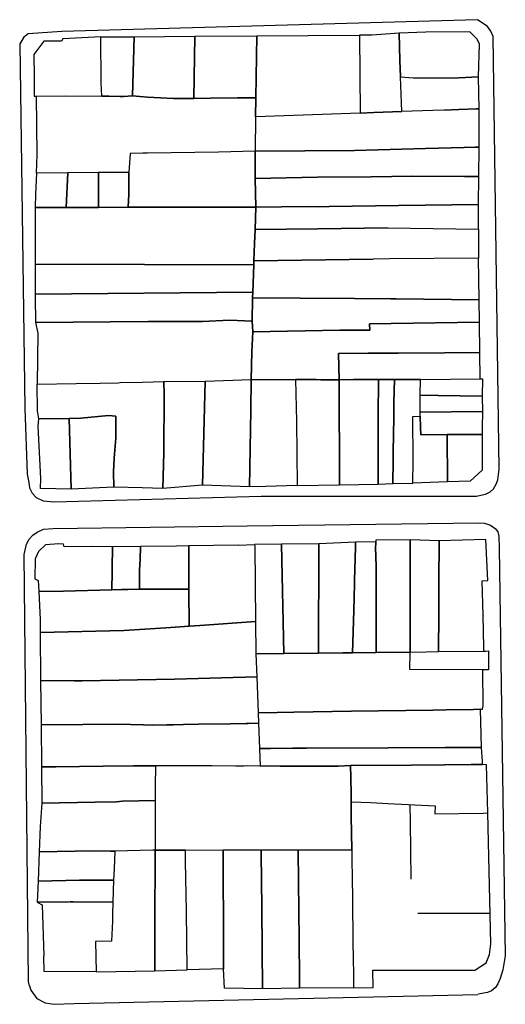
# Model space of a CAD drawing. Units: metres. Extents: x 671337 to 676687, y 5918434 to 5927478.
# Drawn here: x 672821 to 672944, y 5923812 to 5924060 of the extents above; entities that cross this region are included whole.
import ezdxf

# ---------------------------------------------------------------- set-up
doc = ezdxf.new("R2010")
doc.units = ezdxf.units.M
doc.header["$MEASUREMENT"] = 0
doc.layers.add('Deslindes_10m', color=7, linetype='CONTINUOUS', lineweight=30)
doc.layers.add('trama_10m', color=7, linetype='CONTINUOUS')

msp = doc.modelspace()

# ---------------------------------------------------------------- linework, layer by layer
at = {"layer": 'Deslindes_10m', "flags": 128}
for points in [[(672841.65, 5924055.64), (672832.12, 5924055.21), (672831.78, 5924054.59), (672827.31, 5924054.58), (672824.77, 5924051.26), (672824.81, 5924050.24), (672824.83, 5924046.64), (672824.83, 5924045.38), (672824.84, 5924040.71), (672825.48, 5924040.7), (672832.65, 5924040.8), (672841.9, 5924040.7), (672841.74, 5924044.1), (672841.65, 5924055.64)], [(672841.9, 5924040.7), (672841.74, 5924044.1), (672841.65, 5924055.64), (672850.05, 5924055.7), (672849.69, 5924040.81), (672847.47, 5924040.64), (672846.53, 5924040.65), (672843.7, 5924040.68), (672841.9, 5924040.7)], [(672849.69, 5924040.81), (672850.05, 5924055.7), (672865.35, 5924055.83), (672865.08, 5924040.16), (672860.01, 5924040.1), (672853.41, 5924040.48), (672851.47, 5924040.6), (672849.69, 5924040.81)], [(672865.08, 5924040.16), (672865.35, 5924055.83), (672881.04, 5924055.93), (672880.73, 5924040.33), (672876.07, 5924040.27), (672869.32, 5924040.2), (672865.08, 5924040.16)], [(672880.73, 5924040.33), (672881.04, 5924055.93), (672906.92, 5924056.09), (672907.09, 5924036.43), (672880.69, 5924035.52), (672880.73, 5924040.33)], [(672916.87, 5924056.57), (672909.99, 5924056.09), (672906.92, 5924056.09), (672907.09, 5924036.43), (672910.48, 5924036.59), (672917.55, 5924036.85), (672917.27, 5924045.6), (672917.08, 5924049.67), (672916.87, 5924056.57)], [(672936.6, 5924055.08), (672934.76, 5924056.91), (672923.67, 5924056.89), (672916.87, 5924056.57), (672917.08, 5924049.67), (672917.27, 5924045.6), (672920.45, 5924045.37), (672926.4, 5924045.38), (672931.92, 5924045.32)], [(672931.92, 5924045.32), (672936.89, 5924045.6), (672937.18, 5924053.82), (672936.6, 5924055.08)], [(672928.04, 5924037.18), (672917.55, 5924036.85), (672917.27, 5924045.6), (672920.45, 5924045.37), (672926.4, 5924045.38), (672931.92, 5924045.32)], [(672928.13, 5924037.18), (672931.97, 5924037.32), (672936.41, 5924037.49), (672937.08, 5924037.51), (672936.89, 5924045.6), (672931.92, 5924045.32)], [(672825.48, 5924040.7), (672832.65, 5924040.8), (672841.9, 5924040.7), (672843.7, 5924040.68), (672846.53, 5924040.65), (672847.47, 5924040.64), (672849.69, 5924040.81), (672851.47, 5924040.6), (672853.41, 5924040.48), (672860.01, 5924040.1), (672865.08, 5924040.16), (672869.32, 5924040.2), (672876.07, 5924040.27), (672880.73, 5924040.33), (672880.69, 5924035.52), (672880.63, 5924026.83), (672871.38, 5924026.64), (672853.47, 5924026.36), (672852.26, 5924026.34), (672849.04, 5924026.28), (672848.73, 5924021.5), (672841.11, 5924021.44), (672833.37, 5924021.39), (672825.41, 5924021.33), (672825.58, 5924025.99), (672825.48, 5924040.7)], [(672928.04, 5924037.18), (672917.55, 5924036.85), (672910.48, 5924036.59), (672907.09, 5924036.43), (672880.69, 5924035.52), (672880.63, 5924026.83), (672905.61, 5924027.06), (672923.57, 5924027.54)], [(672923.57, 5924027.54), (672933.31, 5924027.76), (672936.16, 5924027.83), (672937.09, 5924027.85), (672937.08, 5924037.51), (672936.41, 5924037.49), (672931.97, 5924037.32), (672928.13, 5924037.18)], [(672848.69, 5924015.93), (672848.56, 5924012.71), (672852.25, 5924012.73), (672867.07, 5924012.72), (672880.79, 5924012.73), (672880.58, 5924019.95), (672880.63, 5924026.83), (672871.38, 5924026.64), (672853.47, 5924026.36), (672852.26, 5924026.34), (672849.04, 5924026.28), (672848.73, 5924021.5), (672848.69, 5924015.93)], [(672923.57, 5924027.54), (672905.61, 5924027.06), (672880.63, 5924026.83), (672880.58, 5924019.95), (672896.34, 5924020.33), (672909.83, 5924020.39), (672920.28, 5924020.59)], [(672920.28, 5924020.59), (672933.42, 5924020.51), (672936.96, 5924020.49), (672937.09, 5924027.85), (672936.16, 5924027.83), (672933.31, 5924027.76), (672923.57, 5924027.54)], [(672832.92, 5924012.63), (672833.37, 5924021.39), (672825.41, 5924021.33), (672825.23, 5924016.02), (672825.11, 5924012.66), (672832.92, 5924012.63)], [(672841.09, 5924012.67), (672841.11, 5924021.44), (672833.37, 5924021.39), (672832.92, 5924012.63), (672841.09, 5924012.67)], [(672848.56, 5924012.71), (672848.69, 5924015.93), (672848.73, 5924021.5), (672841.11, 5924021.44), (672841.09, 5924012.67), (672848.56, 5924012.71)], [(672920.28, 5924020.59), (672909.83, 5924020.39), (672896.34, 5924020.33), (672880.58, 5924019.95), (672880.79, 5924012.73), (672893.69, 5924012.87), (672896.68, 5924012.86), (672899.27, 5924012.91), (672916.77, 5924013.17)], [(672916.77, 5924013.17), (672936.89, 5924013.42), (672936.96, 5924020.49), (672933.42, 5924020.51), (672920.28, 5924020.59)], [(672916.77, 5924013.17), (672899.27, 5924012.91), (672896.68, 5924012.86), (672893.69, 5924012.87), (672880.79, 5924012.73), (672880.55, 5924007.13), (672896.36, 5924007.31), (672914.08, 5924007.54)], [(672914.08, 5924007.54), (672936.9, 5924007.23), (672936.89, 5924013.42), (672916.77, 5924013.17)], [(672825.07, 5923998.38), (672880.26, 5923998.17), (672880.24, 5923999.2), (672880.46, 5924003.59), (672880.55, 5924007.13), (672880.79, 5924012.73), (672867.07, 5924012.72), (672852.25, 5924012.73), (672848.56, 5924012.71), (672841.09, 5924012.67), (672832.92, 5924012.63), (672828.75, 5924012.64), (672825.11, 5924012.66), (672825.11, 5924009.12), (672825.07, 5923998.38)], [(672914.08, 5924007.54), (672896.36, 5924007.31), (672880.55, 5924007.13), (672880.46, 5924003.59), (672880.24, 5923999.2), (672910.37, 5923999.65)], [(672914.08, 5924007.54), (672936.9, 5924007.23), (672936.91, 5923999.89), (672914.45, 5923999.69), (672910.37, 5923999.65)], [(672825.13, 5923990.79), (672880.01, 5923991.35), (672880.26, 5923998.17), (672825.07, 5923998.38), (672825.13, 5923990.79)], [(672910.37, 5923999.65), (672880.24, 5923999.2), (672880.26, 5923998.17), (672880.01, 5923991.35), (672879.95, 5923989.88), (672891.91, 5923989.8), (672905.67, 5923989.73)], [(672905.67, 5923989.73), (672914.81, 5923989.62), (672916.18, 5923989.6), (672937.12, 5923989.35), (672936.91, 5923999.89), (672914.45, 5923999.69), (672910.37, 5923999.65)], [(672825.19, 5923983.67), (672853.6, 5923983.92), (672860.32, 5923983.93), (672867.29, 5923983.94), (672874.13, 5923984.22), (672879.86, 5923984.01), (672879.95, 5923989.88), (672880.01, 5923991.35), (672825.13, 5923990.79), (672825.13, 5923990.18), (672825.19, 5923983.67)], [(672905.67, 5923989.73), (672891.91, 5923989.8), (672879.95, 5923989.88), (672879.86, 5923984.01), (672879.96, 5923981.28), (672901.94, 5923981.72)], [(672901.94, 5923981.72), (672908.55, 5923981.71), (672909.52, 5923981.71), (672909.46, 5923983.34), (672914.91, 5923983.42), (672937.17, 5923983.75), (672937.12, 5923989.35), (672916.18, 5923989.6), (672914.81, 5923989.62), (672905.67, 5923989.73)], [(672825.58, 5923968.13), (672835.44, 5923968.26), (672841.48, 5923968.4), (672846.07, 5923968.5), (672846.56, 5923968.52), (672852.14, 5923968.64), (672857.55, 5923968.77), (672867.97, 5923968.92), (672879.56, 5923969.32), (672879.73, 5923976.28), (672879.96, 5923981.28), (672879.86, 5923984.01), (672874.13, 5923984.22), (672867.29, 5923983.94), (672860.32, 5923983.93), (672853.6, 5923983.92), (672825.19, 5923983.67), (672825.8, 5923980.97), (672825.58, 5923968.13)], [(672895.99, 5923969.28), (672897.13, 5923969.2), (672901.76, 5923969.25), (672901.62, 5923975.87), (672909.06, 5923975.91), (672916.62, 5923975.95), (672928.33, 5923976.02), (672937.25, 5923976.07), (672937.17, 5923983.75), (672914.91, 5923983.42), (672909.46, 5923983.34), (672909.52, 5923981.71), (672908.55, 5923981.71), (672901.94, 5923981.72)], [(672901.94, 5923981.72), (672879.96, 5923981.28), (672879.73, 5923976.28), (672879.56, 5923969.32), (672890.8, 5923969.27), (672895.99, 5923969.28)], [(672901.76, 5923969.25), (672905.38, 5923969.27), (672911.66, 5923969.29), (672912.72, 5923969.34), (672915.72, 5923969.3), (672922.25, 5923969.3), (672937.3, 5923969.51), (672937.25, 5923976.07), (672928.33, 5923976.02), (672916.62, 5923975.95), (672909.06, 5923975.91), (672901.62, 5923975.87), (672901.76, 5923969.25)], [(672857.55, 5923968.77), (672857.68, 5923965.63), (672857.58, 5923950.8), (672857.32, 5923941.82), (672852.13, 5923941.97), (672844.92, 5923942.16), (672844.89, 5923946), (672845.05, 5923949.45), (672845.43, 5923954.51), (672845.48, 5923960.05), (672843.56, 5923960.19), (672836.63, 5923959.54), (672833.69, 5923959.48), (672826.03, 5923959.39), (672825.73, 5923961.41), (672825.58, 5923968.13), (672835.44, 5923968.26), (672841.48, 5923968.4), (672846.07, 5923968.5), (672846.56, 5923968.52), (672852.14, 5923968.64), (672857.55, 5923968.77)], [(672867.97, 5923968.92), (672867.73, 5923958.98), (672867.29, 5923942.67), (672857.32, 5923941.82), (672857.58, 5923950.8), (672857.68, 5923965.63), (672857.55, 5923968.77), (672867.97, 5923968.92)], [(672879.15, 5923942.26), (672867.29, 5923942.67), (672867.73, 5923958.98), (672867.97, 5923968.92), (672879.56, 5923969.32), (672879.48, 5923961.57), (672879.15, 5923942.26)], [(672883.23, 5923942.31), (672879.15, 5923942.26), (672879.48, 5923961.57), (672879.56, 5923969.32), (672890.8, 5923969.27), (672890.98, 5923958.68)], [(672895.99, 5923969.28), (672890.8, 5923969.27), (672890.98, 5923958.68)], [(672890.98, 5923958.68), (672891.14, 5923942.58), (672901.85, 5923942.74), (672901.76, 5923969.25), (672897.13, 5923969.2), (672895.99, 5923969.28)], [(672901.85, 5923942.74), (672911.58, 5923942.96), (672911.6, 5923950.97), (672911.63, 5923958.93), (672911.64, 5923962.44), (672911.66, 5923966.99), (672911.66, 5923969.29), (672905.38, 5923969.27), (672901.76, 5923969.25), (672901.85, 5923942.74)], [(672911.58, 5923942.96), (672915.3, 5923943.06), (672915.38, 5923948.92), (672915.41, 5923950.97), (672915.53, 5923959.8), (672915.59, 5923963.48), (672915.72, 5923969.3), (672912.72, 5923969.34), (672911.66, 5923969.29), (672911.66, 5923966.99), (672911.64, 5923962.44), (672911.63, 5923958.93), (672911.6, 5923950.97), (672911.58, 5923942.96)], [(672915.3, 5923943.06), (672920.39, 5923943.18), (672920.44, 5923948.76), (672920.37, 5923960.02), (672922.22, 5923960.1), (672922.21, 5923961.06), (672922.19, 5923963.75), (672922.19, 5923965.33), (672922.25, 5923969.3), (672915.72, 5923969.3), (672915.59, 5923963.48), (672915.53, 5923959.8), (672915.41, 5923950.97), (672915.38, 5923948.92), (672915.3, 5923943.06)], [(672937.84, 5923965.09), (672926.75, 5923965.26), (672922.19, 5923965.33), (672922.25, 5923969.3), (672937.3, 5923969.51), (672937.89, 5923969.51), (672937.84, 5923965.09)], [(672937.91, 5923961.21), (672922.21, 5923961.06), (672922.19, 5923963.75), (672922.19, 5923965.33), (672926.75, 5923965.26), (672937.84, 5923965.09), (672937.91, 5923961.21)], [(672937.82, 5923955.47), (672929.05, 5923955.41), (672922.37, 5923955.38), (672922.31, 5923957.2), (672922.22, 5923960.1), (672922.21, 5923961.06), (672937.91, 5923961.21), (672937.84, 5923957.24), (672937.82, 5923955.47)], [(672833.69, 5923959.48), (672834.19, 5923941.66), (672826.48, 5923941.85), (672826.55, 5923944.33), (672825.86, 5923957.58), (672826.03, 5923959.39), (672833.69, 5923959.48)], [(672845.48, 5923960.05), (672845.43, 5923954.51), (672845.05, 5923949.45), (672844.89, 5923946), (672844.92, 5923942.16), (672834.19, 5923941.66), (672833.69, 5923959.48), (672836.63, 5923959.54), (672843.56, 5923960.19), (672845.48, 5923960.05)], [(672890.98, 5923958.68), (672891.14, 5923942.58), (672883.23, 5923942.31)], [(672920.39, 5923943.18), (672920.44, 5923948.76), (672920.37, 5923960.02), (672922.22, 5923960.1), (672922.31, 5923957.2), (672922.37, 5923955.38), (672929.05, 5923955.41), (672929.12, 5923943.5), (672920.39, 5923943.18)], [(672929.12, 5923943.5), (672929.05, 5923955.41), (672937.82, 5923955.47), (672937.84, 5923946.45), (672934.8, 5923943.71), (672929.12, 5923943.5)], [(672919.71, 5923900.62), (672919.69, 5923918.73), (672919.68, 5923922.09), (672919.68, 5923927.99), (672919.67, 5923928.86), (672911.03, 5923928.78), (672911.06, 5923928.4), (672911.01, 5923927.87), (672910.97, 5923927.07), (672911.08, 5923922.16), (672911.09, 5923918.91), (672911.11, 5923917.81), (672911.12, 5923903.61), (672911.12, 5923900.53), (672919.71, 5923900.62)], [(672926.84, 5923900.71), (672926.89, 5923910.22), (672926.94, 5923918.79), (672926.97, 5923928), (672927.01, 5923928.66), (672919.67, 5923928.86), (672919.68, 5923927.99), (672919.68, 5923922.09), (672919.69, 5923918.73), (672919.71, 5923900.62), (672923.74, 5923900.67), (672926.84, 5923900.71)], [(672938.27, 5923900.86), (672938.24, 5923901.83), (672938.06, 5923909.85), (672937.86, 5923918.57), (672939.25, 5923918.61), (672938.74, 5923928.99), (672927.01, 5923928.66), (672926.97, 5923928), (672926.94, 5923918.79), (672926.89, 5923910.22), (672926.84, 5923900.71), (672938.27, 5923900.86)], [(672844.6, 5923927.16), (672839.59, 5923927.23), (672832.46, 5923927.13), (672832.23, 5923927.78), (672831.06, 5923927.88), (672827.72, 5923927.6), (672825.98, 5923925.96), (672825.07, 5923924.13), (672824.99, 5923919.07), (672825.89, 5923918.68), (672826.04, 5923915.88), (672832.27, 5923915.99), (672844.45, 5923916.3), (672844.51, 5923920.88), (672844.53, 5923921.68), (672844.6, 5923927.16)], [(672851.67, 5923927.19), (672844.6, 5923927.16), (672844.53, 5923921.68), (672844.51, 5923920.88), (672844.45, 5923916.3), (672846.86, 5923916.36), (672848.46, 5923916.37), (672851.44, 5923916.49), (672851.45, 5923921.29), (672851.58, 5923923.95), (672851.67, 5923927.19)], [(672863.85, 5923916.48), (672863.9, 5923926.54), (672863.9, 5923927.34), (672860.75, 5923927.27), (672851.67, 5923927.19), (672851.58, 5923923.95), (672851.45, 5923921.29), (672851.44, 5923916.49), (672863.85, 5923916.48)], [(672876.26, 5923927.59), (672863.9, 5923927.34), (672863.9, 5923926.54), (672863.85, 5923916.48), (672863.93, 5923907.15), (672866.67, 5923907.33)], [(672876.26, 5923927.59), (672880.46, 5923927.68), (672880.47, 5923927.37), (672880.7, 5923908.3), (672866.67, 5923907.33)], [(672887.79, 5923900.21), (672887.19, 5923927.77), (672880.46, 5923927.68), (672880.47, 5923927.37), (672880.7, 5923908.3), (672880.79, 5923900.14), (672887.79, 5923900.22), (672887.79, 5923900.21)], [(672896.53, 5923900.33), (672896.56, 5923907.74), (672896.62, 5923919.99), (672896.65, 5923926.71), (672896.65, 5923927.31), (672896.66, 5923927.88), (672887.19, 5923927.77), (672887.79, 5923900.21), (672896.53, 5923900.33)], [(672905.16, 5923900.44), (672905.45, 5923911.08), (672905.63, 5923917.77), (672905.66, 5923918.75), (672905.88, 5923927.01), (672905.92, 5923928.3), (672896.66, 5923927.88), (672896.65, 5923927.31), (672896.65, 5923926.71), (672896.62, 5923919.99), (672896.56, 5923907.74), (672896.53, 5923900.33), (672902.73, 5923900.41), (672905.16, 5923900.44)], [(672911.12, 5923900.53), (672911.12, 5923903.61), (672911.11, 5923917.81), (672911.09, 5923918.91), (672911.08, 5923922.16), (672910.97, 5923927.07), (672911.01, 5923927.87), (672911.06, 5923928.4), (672905.92, 5923928.3), (672905.88, 5923927.01), (672905.66, 5923918.75), (672905.63, 5923917.77), (672905.45, 5923911.08), (672905.16, 5923900.44), (672911.12, 5923900.53)], [(672826.04, 5923915.88), (672826.37, 5923908.8), (672826.36, 5923905.55), (672847.46, 5923906), (672858.03, 5923906.74), (672863.93, 5923907.15), (672863.85, 5923916.48), (672851.44, 5923916.49), (672848.46, 5923916.37), (672846.86, 5923916.36), (672844.45, 5923916.3), (672832.27, 5923915.99), (672826.04, 5923915.88)], [(672866.67, 5923907.33), (672863.93, 5923907.15), (672858.03, 5923906.74), (672847.46, 5923906), (672826.36, 5923905.55), (672826.49, 5923893.4), (672834.96, 5923893.34), (672836.95, 5923893.32), (672860.26, 5923893.78)], [(672866.67, 5923907.33), (672880.7, 5923908.3), (672880.79, 5923900.14), (672880.99, 5923894.39), (672860.26, 5923893.78)], [(672919.57, 5923896.24), (672919.71, 5923900.62), (672911.12, 5923900.53), (672905.16, 5923900.44), (672902.73, 5923900.41), (672896.53, 5923900.33), (672887.79, 5923900.21), (672880.79, 5923900.14), (672880.99, 5923894.39), (672881.31, 5923885.32), (672886.15, 5923885.39), (672890.37, 5923885.45), (672904.89, 5923885.68), (672925.42, 5923886), (672928.79, 5923886.05), (672935.63, 5923886.15), (672937.39, 5923886.18), (672937.91, 5923886.19), (672938.12, 5923887.06), (672937.98, 5923896.09), (672919.57, 5923896.24)], [(672919.71, 5923900.62), (672923.74, 5923900.67), (672926.84, 5923900.71), (672938.27, 5923900.86), (672938.77, 5923900.87), (672939.46, 5923900.88), (672939.45, 5923896.1), (672937.98, 5923896.09), (672919.57, 5923896.24), (672919.71, 5923900.62)], [(672860.26, 5923893.78), (672880.99, 5923894.39), (672881.31, 5923885.32), (672881.41, 5923882.68), (672878.81, 5923882.62), (672878.31, 5923882.61), (672874.3, 5923882.54), (672866.26, 5923882.39), (672862.55, 5923882.33), (672860.02, 5923882.27), (672858.33, 5923882.24), (672854.77, 5923882.18)], [(672860.26, 5923893.78), (672836.95, 5923893.32), (672834.96, 5923893.34), (672826.49, 5923893.4), (672826.63, 5923882.23), (672837.11, 5923882.36), (672845.93, 5923882.45), (672852.45, 5923882.26), (672854.77, 5923882.18)], [(672937.39, 5923886.18), (672935.63, 5923886.15), (672928.79, 5923886.05), (672925.42, 5923886), (672904.89, 5923885.68), (672890.37, 5923885.45), (672886.15, 5923885.39), (672881.31, 5923885.32), (672881.41, 5923882.68), (672881.65, 5923876.33), (672884.49, 5923876.33), (672890.12, 5923876.36), (672893.57, 5923876.42), (672914.15, 5923876.46), (672928.48, 5923876.54), (672937.65, 5923876.56), (672937.39, 5923886.18)], [(672854.77, 5923882.18), (672852.45, 5923882.26), (672845.93, 5923882.45), (672837.11, 5923882.36), (672826.63, 5923882.23), (672826.74, 5923871.65), (672830.35, 5923871.69), (672842.29, 5923871.83), (672849.91, 5923871.91)], [(672854.77, 5923882.18), (672858.33, 5923882.24), (672860.02, 5923882.27), (672862.55, 5923882.33), (672866.26, 5923882.39), (672874.3, 5923882.54), (672878.31, 5923882.61), (672878.81, 5923882.62), (672881.41, 5923882.68), (672881.65, 5923876.33), (672881.82, 5923871.88), (672878.72, 5923871.89), (672877.77, 5923871.88), (672875.61, 5923871.88), (672869.71, 5923871.89), (672858.6, 5923871.9), (672855.42, 5923871.91), (672849.91, 5923871.91)], [(672937.65, 5923876.56), (672928.48, 5923876.54), (672914.15, 5923876.46), (672893.57, 5923876.42), (672890.12, 5923876.36), (672884.49, 5923876.33), (672881.65, 5923876.33), (672881.82, 5923871.88), (672884.27, 5923871.89), (672886.86, 5923871.88), (672892.96, 5923871.87), (672895.28, 5923871.87), (672901.51, 5923871.86), (672904.66, 5923872.04), (672919.89, 5923872.07), (672928.33, 5923872.15), (672935.09, 5923872.23), (672937.95, 5923872.26), (672937.9, 5923873), (672937.65, 5923876.56)], [(672849.91, 5923871.91), (672842.29, 5923871.83), (672830.35, 5923871.69), (672826.74, 5923871.65), (672826.78, 5923862.49), (672840.21, 5923862.78), (672845.62, 5923862.85)], [(672849.91, 5923871.91), (672855.42, 5923871.91), (672855.41, 5923866.77), (672855.4, 5923863.17), (672847.1, 5923863), (672845.62, 5923862.85)], [(672904.66, 5923872.04), (672901.51, 5923871.86), (672895.28, 5923871.87), (672892.96, 5923871.87), (672886.86, 5923871.88), (672884.27, 5923871.89), (672881.82, 5923871.88), (672878.72, 5923871.89), (672877.77, 5923871.88), (672875.61, 5923871.88), (672869.71, 5923871.89), (672858.6, 5923871.9), (672855.42, 5923871.91), (672855.41, 5923866.77), (672855.4, 5923863.17), (672855.38, 5923855.77), (672855.36, 5923850.68), (672862.98, 5923850.69), (672872.53, 5923850.72), (672880.17, 5923850.73), (672882.12, 5923850.74), (672886.54, 5923850.75), (672891.43, 5923850.76), (672904.95, 5923850.79), (672904.83, 5923859.26), (672904.8, 5923861.62), (672904.78, 5923862.89), (672904.76, 5923864.74), (672904.71, 5923868.95), (672904.66, 5923872.04)], [(672910.24, 5923820.4), (672916.11, 5923820.42), (672935.99, 5923820.44), (672938.87, 5923822.28), (672939.7, 5923824.37), (672939.99, 5923827.09), (672939.26, 5923860.1), (672938.96, 5923872.21), (672937.95, 5923872.26), (672935.09, 5923872.23), (672928.33, 5923872.15), (672919.89, 5923872.07), (672904.66, 5923872.04), (672904.71, 5923868.95), (672904.76, 5923864.74), (672904.78, 5923862.89), (672904.8, 5923861.62), (672904.83, 5923859.26), (672904.95, 5923850.79), (672904.98, 5923848.77), (672905.05, 5923843.2), (672905.11, 5923838.87), (672905.16, 5923835.2), (672905.22, 5923830.56), (672905.26, 5923827.61), (672905.32, 5923823.26), (672905.38, 5923819.39), (672905.41, 5923815.98), (672910.33, 5923816.05), (672910.24, 5923820.4)], [(672845.62, 5923862.85), (672840.21, 5923862.78), (672826.78, 5923862.49), (672826.36, 5923856.68), (672826.12, 5923850.25), (672839.77, 5923850.48)], [(672845.62, 5923862.85), (672847.1, 5923863), (672855.4, 5923863.17), (672855.38, 5923855.77), (672855.36, 5923850.68), (672854.74, 5923850.67), (672845.16, 5923850.46), (672844.11, 5923850.46), (672839.77, 5923850.48)], [(672904.78, 5923862.89), (672909.72, 5923862.66), (672914.03, 5923862.45), (672925.98, 5923861.88), (672925.86, 5923859.86), (672938.13, 5923860.03), (672939.26, 5923860.1)], [(672919.94, 5923843.36), (672919.74, 5923857.83), (672919.67, 5923862.18)], [(672839.77, 5923850.48), (672826.12, 5923850.25), (672825.86, 5923842.87), (672836.3, 5923843.1)], [(672839.77, 5923850.48), (672844.11, 5923850.46), (672845.16, 5923850.46), (672845.01, 5923846), (672844.9, 5923843.09), (672836.3, 5923843.1)], [(672855.27, 5923820.25), (672855.3, 5923827.42), (672855.31, 5923831.15), (672855.36, 5923850.68), (672854.74, 5923850.67), (672845.16, 5923850.46), (672845.01, 5923846), (672844.9, 5923843.09), (672844.73, 5923837.57), (672844.62, 5923834.46), (672844.57, 5923832.81), (672844.38, 5923827.75), (672840.36, 5923827.66), (672840.46, 5923820.02), (672855.27, 5923820.25)], [(672863.46, 5923820.54), (672863.23, 5923835.18), (672863.02, 5923847.9), (672862.98, 5923850.69), (672855.36, 5923850.68), (672855.31, 5923831.15), (672855.3, 5923827.42), (672855.27, 5923820.25), (672863.46, 5923820.54)], [(672863.46, 5923820.54), (672863.23, 5923835.18), (672863.02, 5923847.9), (672862.98, 5923850.69), (672872.53, 5923850.72), (672872.56, 5923842.79), (672872.56, 5923840.6), (672872.58, 5923835.69), (672872.57, 5923835.6), (672872.6, 5923828.03), (672872.61, 5923827.83), (672872.62, 5923820.76), (672863.46, 5923820.54)], [(672872.88, 5923815.85), (672872.62, 5923820.76), (672872.61, 5923827.83), (672872.6, 5923828.03), (672872.57, 5923835.6), (672872.58, 5923835.69), (672872.56, 5923840.6), (672872.56, 5923842.79), (672872.53, 5923850.72), (672880.17, 5923850.73), (672882.12, 5923850.74), (672882.13, 5923849.59), (672882.19, 5923843.08), (672882.25, 5923836), (672882.44, 5923815.75), (672872.88, 5923815.85)], [(672882.44, 5923815.75), (672882.25, 5923836), (672882.19, 5923843.08), (672882.13, 5923849.59), (672882.12, 5923850.74), (672886.54, 5923850.75), (672891.43, 5923850.76), (672891.44, 5923849.6), (672891.49, 5923843.66), (672891.51, 5923842.08), (672891.57, 5923836.21), (672891.67, 5923827.3), (672891.75, 5923819.1), (672891.78, 5923815.88), (672882.44, 5923815.75)], [(672891.78, 5923815.88), (672891.75, 5923819.1), (672891.67, 5923827.3), (672891.57, 5923836.21), (672891.51, 5923842.08), (672891.49, 5923843.66), (672891.44, 5923849.6), (672891.43, 5923850.76), (672904.95, 5923850.79), (672904.98, 5923848.77), (672905.05, 5923843.2), (672905.11, 5923838.87), (672905.16, 5923835.2), (672905.22, 5923830.56), (672905.26, 5923827.61), (672905.32, 5923823.26), (672905.38, 5923819.39), (672905.41, 5923815.98), (672891.78, 5923815.88)], [(672836.3, 5923843.1), (672825.86, 5923842.87), (672825.62, 5923837.55), (672833.69, 5923837.64)], [(672836.3, 5923843.1), (672844.9, 5923843.09), (672844.73, 5923837.57), (672834.7, 5923837.68), (672833.83, 5923837.63)], [(672833.69, 5923837.64), (672825.62, 5923837.55), (672826.9, 5923836.91), (672827.26, 5923824.06)], [(672833.83, 5923837.63), (672834.7, 5923837.68), (672844.73, 5923837.57), (672844.62, 5923834.46), (672844.57, 5923832.81), (672844.38, 5923827.75), (672840.36, 5923827.66), (672840.46, 5923820.02), (672827.37, 5923820.13), (672827.26, 5923824.06)], [(672939.82, 5923834.68), (672939.06, 5923834.69), (672930.28, 5923834.69), (672929.62, 5923834.69), (672922.59, 5923834.68), (672921.58, 5923834.68)], [(672916.11, 5923820.42), (672935.99, 5923820.44), (672938.87, 5923822.28), (672939.7, 5923824.37), (672939.99, 5923827.09)]]:
    msp.add_lwpolyline(points, dxfattribs=at)
at = {"layer": 'trama_10m'}
msp.add_line((672938.38, 5924058.84), (672936.67, 5924059.99), dxfattribs=at)
at = {"layer": 'trama_10m', "flags": 128}
for points in [[(672936.67, 5924059.99), (672831.86, 5924057.06), (672823.38, 5924056.45), (672822.24, 5924055.62), (672821.2, 5924053.89), (672822.53, 5923962.11), (672823.11, 5923945.43), (672823.48, 5923943.32), (672823.67, 5923941.96), (672824.34, 5923940.64), (672825.34, 5923939.55), (672827.16, 5923938.69), (672829.92, 5923938.5), (672839.15, 5923938.73), (672882.09, 5923939.91), (672936.45, 5923939.93), (672937.53, 5923940.13), (672938.69, 5923940.37), (672939.83, 5923940.96), (672940.73, 5923941.74), (672941.4, 5923942.89), (672941.78, 5923943.98), (672942.15, 5923946.7), (672940.59, 5924055.79), (672940.04, 5924057.1), (672939.17, 5924058.31), (672938.38, 5924058.84)], [(672822.32, 5923925.19), (672822.9, 5923927.82), (672823.58, 5923929.02), (672824.52, 5923930.06), (672825.63, 5923930.84), (672827.22, 5923931.54), (672829.62, 5923931.79), (672878.55, 5923932.43), (672937, 5923933.19), (672938.45, 5923933.06), (672939.9, 5923932.61), (672941.1, 5923931.72), (672941.75, 5923930.91), (672942.02, 5923929.84), (672942.14, 5923926.8), (672943.68, 5923824.02), (672943.06, 5923820.49), (672942.37, 5923818.3), (672941.77, 5923817.01), (672941.16, 5923816.03), (672940.23, 5923815.19), (672939.18, 5923814.77), (672936.81, 5923814.4)], [(672823.69, 5923816.51), (672823.39, 5923817.61), (672822.32, 5923925.19)], [(672823.69, 5923816.51), (672823.99, 5923815.41), (672825.51, 5923813.26), (672827.61, 5923812.21), (672829.83, 5923811.82), (672834.9, 5923811.99), (672936.76, 5923814.32)]]:
    msp.add_lwpolyline(points, dxfattribs=at)

doc.saveas('drawing.dxf')
